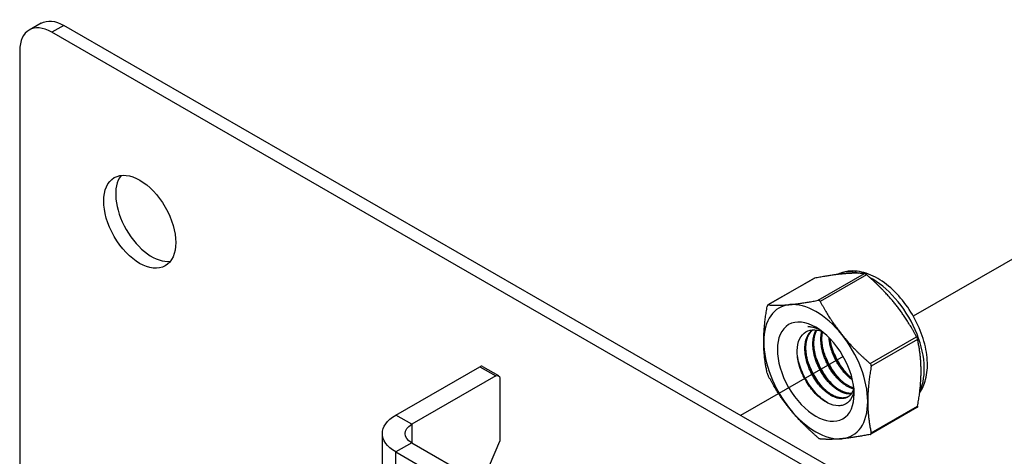
# Model space of a CAD drawing. Units: millimetres. Extents: x 24615 to 30915, y 27282 to 31737.
# Drawn here: x 29337 to 29505, y 28019 to 28093 of the extents above; entities that cross this region are included whole.
import ezdxf

# ---------------------------------------------------------------- set-up
doc = ezdxf.new("R2010")
doc.units = ezdxf.units.MM
doc.layers.add('Visible', color=7, linetype='Continuous', lineweight=35, true_color=0x22346e)

msp = doc.modelspace()

# ---------------------------------------------------------------- linework, layer by layer
at = {"layer": 'Visible', "color": 159, "lineweight": 25, "true_color": 0x22346e, "extrusion": (-0.707107, -0.407196, 0.578093)}
for p, q in [((29341.11, 28092.51), (29339.08, 28091.33)), ((29344.95, 28092.13), (29342.91, 28090.96)), ((29880.04, 27783.99), (29344.95, 28092.13)), ((29878.01, 27782.82), (29342.91, 28090.96)), ((29337.48, 28087.81), (29337.48, 28010.89)), ((29472.29, 28049.21), (29464.45, 28044.7)), ((29472.38, 28049.24), (29464.51, 28044.71)), ((29472.98, 28045.49), (29480.85, 28050.02)), ((29481.2, 28049.82), (29473.33, 28045.28)), ((29481.8, 28034.75), (29489.68, 28039.28)), ((29489.85, 28038.83), (29481.98, 28034.29)), ((29401.29, 28026.01), (29415.55, 28034.22)), ((29415.55, 28034.22), (29418.26, 28032.66)), ((29416.02, 28034.27), (29418.74, 28032.71)), ((29418.26, 28032.66), (29404.01, 28024.45)), ((29418.94, 28032.27), (29418.94, 28021.62)), ((29489.73, 28027.28), (29481.89, 28022.76)), ((29481.98, 28022.98), (29489.85, 28027.52)), ((29404.01, 28024.45), (29401.29, 28026.01)), ((29404.01, 28024.45), (29404.01, 28021.32)), ((29399.04, 27994.34), (29399.04, 28022.89)), ((29404.01, 28021.32), (29401.29, 28019.76)), ((29404.01, 28021.32), (29424.37, 28009.6)), ((29415.94, 28014.45), (29418.94, 28021.62)), ((29401.29, 27991.2), (29401.29, 28019.76)), ((29401.29, 28019.76), (29421.65, 28008.03))]:
    msp.add_line(p, q, dxfattribs=at)
at = {"layer": 'Visible', "color": 159, "lineweight": 25, "true_color": 0x22346e}
for p, q in [((29489.15, 28042.84), (29517.43, 28059.11)), ((29459.86, 28025.99), (29477.25, 28036))]:
    msp.add_line(p, q, dxfattribs=at)
for centre, major_axis, start_param, end_param in [((29342.91, 28084.68), (-3.83, 6.66), -0.783464, 0.787332), ((29357.85, 28058.81), (-4.31, 7.49), 1.570796326794845, 7.853981633974431), ((29359.88, 28059.98), (-4.31, 7.49), 0.237474, 2.904119), ((29482.17, 28038.91), (-6.23, 10.81), -0.52925, -0.038969), ((29482.17, 28038.91), (-6.23, 10.81), 3.50964, 5.552406), ((29472.57, 28033.38), (-6.23, 10.81), -0.259866, 0.787332), ((29472.57, 28033.38), (-6.23, 10.81), -1.307063, -0.259866), ((29472.57, 28033.38), (-6.23, 10.81), 0.787332, 1.834529), ((29472.57, 28033.38), (-6.23, 10.81), 3.928925, 4.976122), ((29415.55, 28033.44), (0.479, 0.832), 0, 0.783464), ((29472.57, 28033.38), (-6.23, 10.81), 1.834529, 2.881727), ((29472.57, 28033.38), (-6.23, 10.81), 2.881727, 3.928925)]:
    msp.add_ellipse(centre, major_axis=major_axis, ratio=0.578093, start_param=start_param, end_param=end_param, dxfattribs=at)
at = {"layer": 'Visible', "color": 159, "lineweight": 25, "true_color": 0x22346e, "extrusion": (2.1839e-16, 6.80648e-17, -1)}
msp.add_ellipse((29344.95, 28085.85), major_axis=(-3.83, 6.66), ratio=0.578093, start_param=0, end_param=0.783464, dxfattribs=at)
at = {"layer": 'Visible', "color": 159, "lineweight": 25, "true_color": 0x22346e, "extrusion": (1.91779e-16, 1.42753e-17, -1)}
msp.add_ellipse((29472.57, 28033.38), major_axis=(-4.6, 7.99), ratio=0.578093, dxfattribs=at)
at = {"layer": 'Visible', "color": 159, "lineweight": 25, "true_color": 0x22346e, "extrusion": (4.18487e-16, 6.7897e-17, -1)}
msp.add_ellipse((29473.65, 28034.01), major_axis=(-3.83, 6.66), ratio=0.578093, start_param=0.314154, end_param=0.692121, dxfattribs=at)
at = {"layer": 'Visible', "color": 159, "lineweight": 25, "true_color": 0x22346e, "extrusion": (1.50193e-16, -8.64906e-17, -1)}
msp.add_ellipse((29418.26, 28031.87), major_axis=(0.479, 0.832), ratio=0.578093, start_param=-0.783464, end_param=0.787332, dxfattribs=at)
at = {"layer": 'Visible', "color": 159, "lineweight": 25, "true_color": 0x22346e, "extrusion": (3e-16, 1e-16, -1)}
msp.add_ellipse((29406.72, 28022.89), major_axis=(-7.68, 0), ratio=0.575862, start_param=-0.785398, end_param=0.785398, dxfattribs=at)
at = {"layer": 'Visible', "color": 159, "lineweight": 25, "true_color": 0x22346e, "extrusion": (2e-16, 1e-16, -1)}
msp.add_ellipse((29406.72, 28022.89), major_axis=(-3.84, 0), ratio=0.575862, start_param=-0.785398, end_param=0.785398, dxfattribs=at)
at = {"layer": 'Visible', "color": 159, "lineweight": 25, "true_color": 0x22346e}
for points, knots in [([(29490.19, 28029.76), (29490.67, 28030.44), (29491, 28031.22), (29491.48, 28033.07), (29491.56, 28034.17), (29491.42, 28036.51), (29491.18, 28037.76), (29490.4, 28040.24), (29489.87, 28041.46), (29488.57, 28043.79), (29487.81, 28044.89), (29486.12, 28046.86), (29485.19, 28047.74), (29483.23, 28049.17), (29482.19, 28049.73), (29480.11, 28050.41), (29479.06, 28050.55), (29477.4, 28050.34), (29476.77, 28050.16), (29476.19, 28049.86)], [5.7612, 5.7612, 5.7612, 5.7612, 6.029397, 6.029397, 6.355629, 6.355629, 6.699897, 6.699897, 7.041529, 7.041529, 7.380957, 7.380957, 7.722037, 7.722037, 8.066396, 8.066396, 8.396974, 8.396974, 8.607669, 8.607669, 8.607669, 8.607669]), ([(29472.29, 28049.21), (29472.3, 28049.22), (29472.32, 28049.23), (29472.35, 28049.24), (29472.36, 28049.24), (29472.38, 28049.24)], [-0.035518556, -0.035518556, -0.035518556, -0.035518556, -0.031952263, -0.031952263, -0.029009925, -0.029009925, -0.029009925, -0.029009925]), ([(29480.85, 28050.02), (29480.86, 28050.02), (29480.87, 28050.02), (29480.92, 28050.01), (29480.96, 28049.99), (29481.05, 28049.93), (29481.11, 28049.9), (29481.17, 28049.84), (29481.19, 28049.83), (29481.2, 28049.82)], [-0.0553943, -0.0553943, -0.0553943, -0.0553943, -0.05245197, -0.05245197, -0.04220211, -0.04220211, -0.03195226, -0.03195226, -0.02900992, -0.02900992, -0.02900992, -0.02900992]), ([(29473.33, 28045.28), (29473.32, 28045.3), (29473.31, 28045.32), (29473.27, 28045.38), (29473.22, 28045.42), (29473.13, 28045.48), (29473.08, 28045.49), (29473.01, 28045.49), (29472.99, 28045.49), (29472.98, 28045.49)], [-0.13590695, -0.13590695, -0.13590695, -0.13590695, -0.13296461, -0.13296461, -0.12271476, -0.12271476, -0.11246491, -0.11246491, -0.10952257, -0.10952257, -0.10952257, -0.10952257]), ([(29464.51, 28044.71), (29464.5, 28044.71), (29464.49, 28044.71), (29464.45, 28044.7), (29464.42, 28044.68), (29464.38, 28044.61), (29464.36, 28044.57), (29464.34, 28044.49), (29464.33, 28044.48), (29464.33, 28044.46)], [-0.13590695, -0.13590695, -0.13590695, -0.13590695, -0.13296461, -0.13296461, -0.12271476, -0.12271476, -0.11246491, -0.11246491, -0.10952257, -0.10952257, -0.10952257, -0.10952257]), ([(29479.05, 28030.42), (29479.01, 28030.08), (29478.94, 28029.76), (29478.65, 28028.88), (29478.34, 28028.41), (29477.72, 28027.93), (29477.49, 28027.8), (29476.98, 28027.63), (29476.71, 28027.59), (29475.86, 28027.59), (29475.25, 28027.75), (29473.98, 28028.39), (29473.33, 28028.86), (29472.12, 28030.05), (29471.57, 28030.74), (29470.86, 28031.88), (29470.64, 28032.28), (29470.05, 28033.51), (29469.76, 28034.36), (29469.51, 28035.6), (29469.46, 28036), (29469.39, 28037.17), (29469.46, 28037.88), (29469.86, 28039.08), (29470.18, 28039.56), (29470.97, 28040.22), (29471.46, 28040.44), (29472.55, 28040.51), (29473.07, 28040.42), (29473.61, 28040.22)], [-2.063027, -2.063027, -2.063027, -2.063027, -1.978814, -1.978814, -1.807309, -1.807309, -1.720379, -1.720379, -1.634922, -1.634922, -1.46774, -1.46774, -1.296576, -1.296576, -1.133226, -1.133226, -1.05156, -1.05156, -0.886353, -0.886353, -0.8059, -0.8059, -0.643584, -0.643584, -0.486434, -0.486434, -0.338331, -0.338331, -0.220334, -0.220334, -0.220334, -0.220334]), ([(29473.26, 28040.47), (29473.16, 28040.52), (29473.07, 28040.56), (29472.37, 28040.84), (29471.77, 28040.99), (29471.2, 28041.02)], [-0.1418872, -0.1418872, -0.1418872, -0.1418872, -0.1236239, -0.1236239, -0.000001, -0.000001, -0.000001, -0.000001]), ([(29489.68, 28039.28), (29489.68, 28039.27), (29489.69, 28039.25), (29489.73, 28039.17), (29489.76, 28039.11), (29489.81, 28038.99), (29489.83, 28038.92), (29489.85, 28038.86), (29489.85, 28038.84), (29489.85, 28038.83)], [-0.0553943, -0.0553943, -0.0553943, -0.0553943, -0.05245197, -0.05245197, -0.04220211, -0.04220211, -0.03195226, -0.03195226, -0.02900992, -0.02900992, -0.02900992, -0.02900992]), ([(29476.64, 28032.1), (29476.26, 28032.52), (29475.9, 28032.98), (29475.02, 28034.27), (29474.55, 28035.15), (29474.08, 28036.35), (29473.98, 28036.63), (29473.89, 28036.91)], [9.1432105, 9.1432105, 9.1432105, 9.1432105, 9.2372509, 9.2372509, 9.3913087, 9.3913087, 9.4385794, 9.4385794, 9.4385794, 9.4385794]), ([(29478, 28032.89), (29477.72, 28033.19), (29477.46, 28033.51), (29476.63, 28034.62), (29476.14, 28035.48), (29475.55, 28036.81), (29475.39, 28037.25), (29475.25, 28037.69)], [11.6571416, 11.6571416, 11.6571416, 11.6571416, 11.7252457, 11.7252457, 11.8785629, 11.8785629, 11.9525392, 11.9525392, 11.9525392, 11.9525392]), ([(29474.57, 28028.09), (29473.91, 28028.48), (29473.26, 28029.02), (29471.99, 28030.38), (29471.4, 28031.2), (29470.41, 28032.94), (29470.02, 28033.85), (29469.63, 28035.23), (29469.52, 28035.68), (29469.45, 28036.12)], [1.4382965, 1.4382965, 1.4382965, 1.4382965, 1.5898667, 1.5898667, 1.7497168, 1.7497168, 1.9035079, 1.9035079, 1.9801627, 1.9801627, 1.9801627, 1.9801627]), ([(29473.92, 28030.54), (29473.36, 28031.16), (29472.84, 28031.87), (29471.89, 28033.48), (29471.48, 28034.39), (29471.19, 28035.32), (29471.18, 28035.33), (29471.18, 28035.35)], [4.1138811, 4.1138811, 4.1138811, 4.1138811, 4.2536853, 4.2536853, 4.407033, 4.407033, 4.4095804, 4.4095804, 4.4095804, 4.4095804]), ([(29475.28, 28031.32), (29474.8, 28031.85), (29474.35, 28032.44), (29473.42, 28033.92), (29472.98, 28034.83), (29472.61, 28035.88), (29472.57, 28036), (29472.54, 28036.13)], [6.6291449, 6.6291449, 6.6291449, 6.6291449, 6.7483049, 6.7483049, 6.9037853, 6.9037853, 6.9245998, 6.9245998, 6.9245998, 6.9245998]), ([(29481.98, 28034.29), (29481.98, 28034.31), (29481.99, 28034.33), (29481.99, 28034.41), (29481.98, 28034.48), (29481.93, 28034.6), (29481.89, 28034.66), (29481.83, 28034.72), (29481.82, 28034.74), (29481.8, 28034.75)], [-0.13590695, -0.13590695, -0.13590695, -0.13590695, -0.13296461, -0.13296461, -0.12271476, -0.12271476, -0.11246491, -0.11246491, -0.10952257, -0.10952257, -0.10952257, -0.10952257]), ([(29464.33, 28033.15), (29464.33, 28033.13), (29464.34, 28033.12), (29464.36, 28033.05), (29464.38, 28032.99), (29464.42, 28032.87), (29464.45, 28032.8), (29464.49, 28032.73), (29464.5, 28032.71), (29464.51, 28032.69)], [-0.13590695, -0.13590695, -0.13590695, -0.13590695, -0.13296461, -0.13296461, -0.12271476, -0.12271476, -0.11246491, -0.11246491, -0.10952257, -0.10952257, -0.10952257, -0.10952257]), ([(29489.85, 28027.52), (29489.85, 28027.5), (29489.85, 28027.48), (29489.83, 28027.41), (29489.81, 28027.36), (29489.77, 28027.31), (29489.75, 28027.29), (29489.73, 28027.28)], [-0.0553943, -0.0553943, -0.0553943, -0.0553943, -0.05245197, -0.05245197, -0.04220211, -0.04220211, -0.03551856, -0.03551856, -0.03551856, -0.03551856]), ([(29473.33, 28021.96), (29473.32, 28021.96), (29473.31, 28021.96), (29473.27, 28021.97), (29473.22, 28021.99), (29473.13, 28022.04), (29473.08, 28022.08), (29473.01, 28022.13), (29472.99, 28022.15), (29472.98, 28022.16)], [0.10952257, 0.10952257, 0.10952257, 0.10952257, 0.11246491, 0.11246491, 0.12271476, 0.12271476, 0.13296461, 0.13296461, 0.13590695, 0.13590695, 0.13590695, 0.13590695]), ([(29481.8, 28022.73), (29481.82, 28022.73), (29481.83, 28022.74), (29481.89, 28022.76), (29481.93, 28022.79), (29481.98, 28022.85), (29481.99, 28022.9), (29481.99, 28022.96), (29481.98, 28022.97), (29481.98, 28022.98)], [-0.13590695, -0.13590695, -0.13590695, -0.13590695, -0.13296461, -0.13296461, -0.12271476, -0.12271476, -0.11246491, -0.11246491, -0.10952257, -0.10952257, -0.10952257, -0.10952257])]:
    msp.add_open_spline(points, degree=3, knots=knots, dxfattribs=at)
for points, weights in [([(29480.85, 28050.02), (29479.18, 28050.15), (29477.2, 28049.97)], [2.11326377338, 2.26470920953, 2.26470920953]), ([(29477.2, 28049.97), (29475.23, 28049.79), (29472.38, 28049.24)], [2.26470920953, 2.26470920953, 2.11326377338]), ([(29486.03, 28044.89), (29484.05, 28047.35), (29481.2, 28049.82)], [2.26470920953, 2.26470920953, 2.11326377338]), ([(29468.15, 28044.76), (29470.13, 28044.94), (29472.98, 28045.49)], [2.26470920953, 2.26470920953, 2.11326377338]), ([(29473.33, 28045.28), (29475, 28042.13), (29476.98, 28039.68)], [2.11326377338, 2.26470920953, 2.26470920953]), ([(29463.74, 28038.46), (29463.74, 28041.1), (29464.33, 28044.46)], [2.26470920953, 2.26470920953, 2.11326377338]), ([(29464.51, 28044.71), (29466.18, 28044.58), (29468.15, 28044.76)], [2.11326377338, 2.26470920953, 2.26470920953]), ([(29489.68, 28039.28), (29488.01, 28042.43), (29486.03, 28044.89)], [2.11326377338, 2.26470920953, 2.26470920953]), ([(29464.33, 28033.15), (29463.74, 28035.82), (29463.74, 28038.46)], [2.11326377338, 2.26470920953, 2.26470920953]), ([(29476.98, 28039.68), (29478.95, 28037.22), (29481.8, 28034.75)], [2.26470920953, 2.26470920953, 2.11326377338]), ([(29490.44, 28033.51), (29490.44, 28036.15), (29489.85, 28038.83)], [2.26470920953, 2.26470920953, 2.11326377338]), ([(29481.98, 28034.29), (29481.39, 28030.94), (29481.39, 28028.3)], [2.11326377338, 2.26470920953, 2.26470920953]), ([(29489.85, 28027.52), (29490.44, 28030.87), (29490.44, 28033.51)], [2.11326377338, 2.26470920953, 2.26470920953]), ([(29468.15, 28027.09), (29466.18, 28029.54), (29464.51, 28032.69)], [2.26470920953, 2.26470920953, 2.11326377338]), ([(29472.98, 28022.16), (29470.13, 28024.63), (29468.15, 28027.09)], [2.11326377338, 2.26470920953, 2.26470920953]), ([(29481.39, 28028.3), (29481.39, 28025.66), (29481.98, 28022.98)], [2.26470920953, 2.26470920953, 2.11326377338]), ([(29476.98, 28022), (29475, 28021.82), (29473.33, 28021.96)], [2.26470920953, 2.26470920953, 2.11326377338]), ([(29481.8, 28022.73), (29478.95, 28022.19), (29476.98, 28022)], [2.11326377338, 2.26470920953, 2.26470920953])]:
    msp.add_rational_spline(points, weights, degree=2, dxfattribs=at)
for points, weights, knots in [([(29479.03, 28030.61), (29478.76, 28029.53), (29477.99, 28029.08), (29476.74, 28028.36), (29474.94, 28029.49), (29473.14, 28030.62), (29471.9, 28032.98), (29470.65, 28035.34), (29470.73, 28037.56), (29470.81, 28039.59), (29472.02, 28040.47)], [0.964845860035, 0.951422798606, 1, 0.923879532511, 1, 0.923879532511, 1, 0.923879532511, 1, 0.930275318876, 0.988283199525], [0.33835886, 0.33835886, 0.33835886, 0.34722222, 0.34722222, 0.36111111, 0.36111111, 0.375, 0.375, 0.38888889, 0.38888889, 0.40161081, 0.40161081, 0.40161081]), ([(29478.07, 28029.13), (29476.84, 28028.5), (29475.11, 28029.59), (29473.31, 28030.72), (29472.07, 28033.08), (29470.82, 28035.43), (29470.9, 28037.66), (29470.98, 28039.57), (29472.07, 28040.48)], [0.994270483838, 0.926861073744, 1, 0.923879532511, 1, 0.923879532511, 1, 0.934054950543, 0.982369565834], [0.34776623, 0.34776623, 0.34776623, 0.36111111, 0.36111111, 0.375, 0.375, 0.38888889, 0.38888889, 0.40092118, 0.40092118, 0.40092118]), ([(29478.58, 28029.61), (29477.54, 28029.49), (29476.3, 28030.27), (29474.5, 28031.41), (29473.25, 28033.76), (29472.01, 28036.12), (29472.09, 28038.35), (29472.14, 28039.6), (29472.66, 28040.46)], [0.968368823246, 0.946297151007, 1, 0.923879532511, 1, 0.923879532511, 1, 0.955744898547, 0.962948072883], [0.46242364, 0.46242364, 0.46242364, 0.47222222, 0.47222222, 0.48611111, 0.48611111, 0.5, 0.5, 0.50807476, 0.50807476, 0.50807476]), ([(29478.64, 28029.7), (29477.64, 28029.63), (29476.47, 28030.37), (29474.67, 28031.5), (29473.42, 28033.86), (29472.18, 28036.22), (29472.26, 28038.44), (29472.3, 28039.61), (29472.76, 28040.44)], [0.966269277603, 0.949103013789, 1, 0.923879532511, 1, 0.923879532511, 1, 0.958601774404, 0.962232517732], [0.46293559, 0.46293559, 0.46293559, 0.47222222, 0.47222222, 0.48611111, 0.48611111, 0.5, 0.5, 0.50755349, 0.50755349, 0.50755349]), ([(29478.99, 28030.46), (29478.34, 28030.62), (29477.66, 28031.05), (29475.86, 28032.19), (29474.61, 28034.54), (29473.36, 28036.9), (29473.45, 28039.13), (29473.47, 28039.71), (29473.6, 28040.22)], [0.963452802461, 0.969528343964, 1, 0.923879532511, 1, 0.923879532511, 1, 0.978857826809, 0.969459971592], [0.5777735, 0.5777735, 0.5777735, 0.58333333, 0.58333333, 0.59722222, 0.59722222, 0.61111111, 0.61111111, 0.6149687, 0.6149687, 0.6149687]), ([(29479.03, 28030.6), (29478.44, 28030.76), (29477.83, 28031.15), (29476.03, 28032.29), (29474.78, 28034.64), (29473.53, 28037), (29473.62, 28039.23), (29473.64, 28039.7), (29473.73, 28040.13)], [0.964939061145, 0.972624047446, 1, 0.923879532511, 1, 0.923879532511, 1, 0.982740190614, 0.97330747504], [0.57833834, 0.57833834, 0.57833834, 0.58333333, 0.58333333, 0.59722222, 0.59722222, 0.61111111, 0.61111111, 0.61426032, 0.61426032, 0.61426032]), ([(29478.8, 28031.98), (29477.13, 28033.13), (29475.97, 28035.33), (29474.96, 28037.24), (29474.82, 28039.15)], [0.990926584914, 0.928724632753, 1, 0.93728730338, 0.977907716687], [0.69532848, 0.69532848, 0.69532848, 0.70833333, 0.70833333, 0.71977585, 0.71977585, 0.71977585]), ([(29478.74, 28032.24), (29477.21, 28033.4), (29476.14, 28035.42), (29475.21, 28037.17), (29475.02, 28038.95)], [0.982415548154, 0.934023587342, 1, 0.942342103892, 0.972030833291], [0.69629532, 0.69629532, 0.69629532, 0.70833333, 0.70833333, 0.71885355, 0.71885355, 0.71885355])]:
    msp.add_rational_spline(points, weights, degree=2, knots=knots, dxfattribs=at)

doc.saveas('drawing.dxf')
